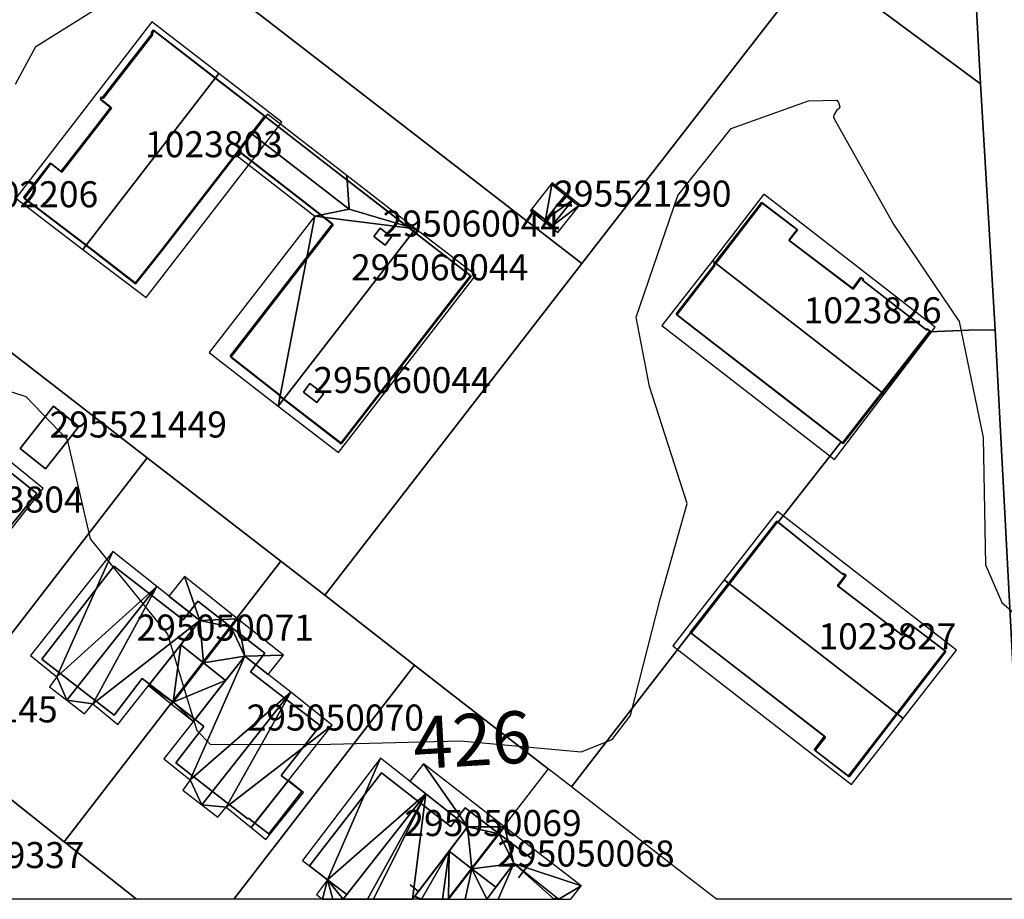
# Model space of a CAD drawing. Units: metres. Extents: x 2497698 to 2498411, y 1113397 to 1114156.
# Drawn here: x 2497937 to 2498013, y 1113400 to 1113468 of the extents above; entities that cross this region are included whole.
import ezdxf

# ---------------------------------------------------------------- set-up
doc = ezdxf.new("R2010")
doc.units = ezdxf.units.M
for name, color, linetype in [('BATI3D', 10, 'Continuous'), ('BATI3D_S_FACADE', 254, 'Continuous'), ('BATI3D_S_TOIT', 254, 'Continuous'), ('BATI3D_SP_FACADE', 10, 'Continuous'), ('BATI3D_SP_TOIT', 21, 'Continuous'), ('COURBE_L_3D', 42, 'Continuous'), ('COURBE_N_3D', 42, 'Continuous')]:
    doc.layers.add(name, color=color, linetype=linetype)
for name, color, linetype, lineweight in [('cad_s_batiment_horsol', 7, 'Continuous', 25), ('cad_s_domroutier_objets_niv0', 42, 'Continuous', 25), ('cad_s_parcelle_mensu', 5, 'Continuous', 25)]:
    doc.layers.add(name, color=color, linetype=linetype, lineweight=lineweight)

msp = doc.modelspace()

# ---------------------------------------------------------------- linework, layer by layer
at = {"layer": 'BATI3D_S_FACADE'}
for points in [[(2497947.5429, 1113466.7529, 428.2439), (2497947.5429, 1113466.7529, 423.624), (2497947.3628, 1113466.5225, 423.624), (2497947.3628, 1113466.5225, 428.2436)], [(2497952.2445, 1113463.1162, 429.17), (2497952.2445, 1113463.1162, 423.624), (2497947.5429, 1113466.7529, 423.624), (2497947.5429, 1113466.7529, 428.2439)], [(2497947.4428, 1113466.4629, 428.2592), (2497947.4428, 1113466.4629, 423.624), (2497943.6428, 1113461.5527, 423.624), (2497943.6428, 1113461.5527, 428.2578)], [(2497947.3628, 1113466.5225, 428.2436), (2497947.3628, 1113466.5225, 423.624), (2497947.4428, 1113466.4629, 423.624), (2497947.4428, 1113466.4629, 428.2592)], [(2497956.1028, 1113460.1328, 428.3639), (2497956.1028, 1113460.1328, 423.624), (2497952.2445, 1113463.1162, 423.624), (2497952.2445, 1113463.1162, 429.17)], [(2497943.5629, 1113461.6123, 428.2423), (2497943.5629, 1113461.6123, 423.624), (2497943.4428, 1113461.4424, 423.624), (2497943.4428, 1113461.4424, 428.2436)], [(2497943.4428, 1113461.4424, 428.2436), (2497943.4428, 1113461.4424, 423.624), (2497944.2628, 1113460.8125, 423.624), (2497944.2628, 1113460.8125, 428.4048)], [(2497943.6428, 1113461.5527, 428.2578), (2497943.6428, 1113461.5527, 423.624), (2497943.5629, 1113461.6123, 423.624), (2497943.5629, 1113461.6123, 428.2423)], [(2497944.2628, 1113460.8125, 428.4048), (2497944.2628, 1113460.8125, 423.624), (2497940.4528, 1113455.8926, 423.624), (2497940.4528, 1113455.8926, 428.4031)], [(2497948.1228, 1113449.8125, 428.3661), (2497948.1228, 1113449.8125, 423.624), (2497956.1028, 1113460.1328, 423.624), (2497956.1028, 1113460.1328, 428.3639)], [(2497956.103, 1113460.1328, 428.1735), (2497956.103, 1113460.1328, 425.0437), (2497955.073, 1113458.8125, 425.0437), (2497955.073, 1113458.8125, 428.4345)], [(2497962.3768, 1113455.2754, 428.1737), (2497962.3768, 1113455.2754, 425.0437), (2497956.103, 1113460.1328, 425.0437), (2497956.103, 1113460.1328, 428.1735)], [(2497955.073, 1113458.8125, 428.4345), (2497955.073, 1113458.8125, 425.0437), (2497954.043, 1113457.4932, 425.0437), (2497954.043, 1113457.4932, 428.1816)], [(2497954.043, 1113457.4932, 428.1816), (2497954.043, 1113457.4932, 425.0437), (2497960.3434, 1113452.5967, 425.0437), (2497960.3434, 1113452.5967, 428.1792)], [(2497939.6228, 1113456.542, 428.2389), (2497939.6228, 1113456.542, 423.624), (2497937.5828, 1113453.8721, 423.624), (2497937.5828, 1113453.8721, 428.2414)], [(2497940.4528, 1113455.8926, 428.4031), (2497940.4528, 1113455.8926, 423.624), (2497939.6228, 1113456.542, 423.624), (2497939.6228, 1113456.542, 428.2389)], [(2497967.4779, 1113451.3262, 429.2996), (2497967.4779, 1113451.3262, 425.0437), (2497962.3768, 1113455.2754, 425.0437), (2497962.3768, 1113455.2754, 428.1737)], [(2497937.5828, 1113453.8721, 428.2414), (2497937.5828, 1113453.8721, 423.624), (2497942.3129, 1113450.2627, 423.624), (2497942.3129, 1113450.2627, 429.1685)], [(2497994.2745, 1113453.5137, 429.2971), (2497994.2745, 1113453.5137, 425.69), (2497990.7019, 1113448.877, 425.69), (2497990.7019, 1113448.877, 430.23)], [(2497996.9845, 1113451.4531, 429.2913), (2497996.9845, 1113451.4531, 425.69), (2497994.2745, 1113453.5137, 425.69), (2497994.2745, 1113453.5137, 429.2971)], [(2497960.3434, 1113452.5967, 428.1792), (2497960.3434, 1113452.5967, 425.0437), (2497961.313, 1113451.8428, 425.0437), (2497961.313, 1113451.8428, 428.3935)], [(2497961.313, 1113451.8428, 428.3935), (2497961.313, 1113451.8428, 425.0437), (2497953.432, 1113441.6719, 425.0437), (2497953.432, 1113441.6719, 428.3923)], [(2497971.918, 1113447.8887, 428.473), (2497971.918, 1113447.8887, 425.0437), (2497967.4779, 1113451.3262, 425.0437), (2497967.4779, 1113451.3262, 429.2996)], [(2497996.3546, 1113450.6231, 429.4573), (2497996.3546, 1113450.6231, 425.69), (2497996.9845, 1113451.4531, 425.69), (2497996.9845, 1113451.4531, 429.2913)], [(2497946.1228, 1113447.3125, 423.624), (2497946.1228, 1113447.3125, 428.3753), (2497942.3129, 1113450.2627, 429.1685), (2497942.3129, 1113450.2627, 423.624)], [(2498001.2745, 1113446.9033, 429.4443), (2498001.2745, 1113446.9033, 425.69), (2497996.3546, 1113450.6231, 425.69), (2497996.3546, 1113450.6231, 429.4573)], [(2497946.1228, 1113447.3125, 428.3753), (2497946.1228, 1113447.3125, 423.624), (2497948.1228, 1113449.8125, 423.624), (2497948.1228, 1113449.8125, 428.3661)], [(2497990.6445, 1113448.7236, 430.2045), (2497990.6445, 1113448.7236, 425.69), (2497987.7046, 1113444.9131, 425.69), (2497987.7046, 1113444.9131, 429.4191)], [(2497990.7019, 1113448.877, 430.23), (2497990.7019, 1113448.877, 425.69), (2497990.6145, 1113448.7637, 425.69), (2497990.6145, 1113448.7637, 430.2066)], [(2497990.6145, 1113448.7637, 430.2066), (2497990.6145, 1113448.7637, 425.69), (2497990.6445, 1113448.7236, 425.69), (2497990.6445, 1113448.7236, 430.2045)], [(2497961.922, 1113435.0117, 428.4764), (2497961.922, 1113435.0117, 425.0437), (2497971.918, 1113447.8887, 425.0437), (2497971.918, 1113447.8887, 428.473)], [(2498001.8745, 1113447.7637, 429.2774), (2498001.8745, 1113447.7637, 425.69), (2498001.8146, 1113447.6631, 425.69), (2498001.8146, 1113447.6631, 429.2958)], [(2498002.0546, 1113447.6436, 429.2749), (2498002.0546, 1113447.6436, 425.69), (2498001.8745, 1113447.7637, 425.69), (2498001.8745, 1113447.7637, 429.2774)], [(2498001.8146, 1113447.6631, 429.2958), (2498001.8146, 1113447.6631, 425.69), (2498001.2745, 1113446.9033, 425.69), (2498001.2745, 1113446.9033, 429.4443)], [(2498001.9945, 1113447.5635, 429.2908), (2498001.9945, 1113447.5635, 425.69), (2498002.0546, 1113447.6436, 425.69), (2498002.0546, 1113447.6436, 429.2749)], [(2498006.9146, 1113443.7334, 429.2915), (2498006.9146, 1113443.7334, 425.69), (2498001.9945, 1113447.5635, 425.69), (2498001.9945, 1113447.5635, 429.2908)], [(2497987.7046, 1113444.9131, 429.4191), (2497987.7046, 1113444.9131, 425.69), (2497990.2345, 1113442.9639, 425.69), (2497990.2345, 1113442.9639, 429.4212)], [(2498003.5227, 1113438.9121, 430.23), (2498003.5227, 1113438.9121, 425.69), (2498007.1445, 1113443.5635, 425.69), (2498007.1445, 1113443.5635, 429.2904)], [(2498006.9845, 1113443.8135, 429.2746), (2498006.9845, 1113443.8135, 425.69), (2498006.9146, 1113443.7334, 425.69), (2498006.9146, 1113443.7334, 429.2915)], [(2498007.2046, 1113443.6338, 429.2758), (2498007.2046, 1113443.6338, 425.69), (2498006.9845, 1113443.8135, 425.69), (2498006.9845, 1113443.8135, 429.2746)], [(2498007.1445, 1113443.5635, 429.2904), (2498007.1445, 1113443.5635, 425.69), (2498007.2046, 1113443.6338, 425.69), (2498007.2046, 1113443.6338, 429.2758)], [(2497990.2345, 1113442.9639, 429.4212), (2497990.2345, 1113442.9639, 425.69), (2498000.3845, 1113435.1035, 425.69), (2498000.3845, 1113435.1035, 429.425)], [(2497953.432, 1113441.6719, 428.3923), (2497953.432, 1113441.6719, 425.0437), (2497957.21, 1113438.7109, 425.0437), (2497957.21, 1113438.7109, 429.2301)], [(2497957.21, 1113438.7109, 429.2301), (2497957.21, 1113438.7109, 425.0437), (2497957.182, 1113438.6816, 425.0437), (2497957.182, 1113438.6816, 429.2293)], [(2497957.182, 1113438.6816, 429.2293), (2497957.182, 1113438.6816, 425.0437), (2497957.5004, 1113438.4356, 425.0437), (2497957.5004, 1113438.4356, 429.2996)], [(2498000.4945, 1113435.0234, 429.4257), (2498000.4945, 1113435.0234, 425.69), (2498003.5227, 1113438.9121, 425.69), (2498003.5227, 1113438.9121, 430.23)], [(2497957.5004, 1113438.4356, 429.2996), (2497957.5004, 1113438.4356, 425.0437), (2497961.922, 1113435.0117, 425.0437), (2497961.922, 1113435.0117, 428.4764)], [(2497939.8261, 1113437.8897, 428.8027), (2497939.8261, 1113437.8897, 425.8613), (2497937.256, 1113434.6475, 425.8613), (2497937.256, 1113434.6475, 428.8027)], [(2497941.773, 1113436.3379, 428.8027), (2497941.773, 1113436.3379, 425.8613), (2497939.8261, 1113437.8897, 425.8613), (2497939.8261, 1113437.8897, 428.8027)], [(2497938.5302, 1113431.2012, 430.757), (2497938.5302, 1113431.2012, 424.618), (2497931.4502, 1113436.8604, 424.618), (2497931.4502, 1113436.8604, 430.8032)], [(2497940.1704, 1113434.3135, 428.8027), (2497940.1704, 1113434.3135, 425.8613), (2497941.773, 1113436.3379, 425.8613), (2497941.773, 1113436.3379, 428.8027)], [(2498000.3845, 1113435.1035, 429.425), (2498000.3845, 1113435.1035, 425.69), (2498000.4945, 1113435.0234, 425.69), (2498000.4945, 1113435.0234, 429.4257)], [(2497937.256, 1113434.6475, 428.8027), (2497937.256, 1113434.6475, 425.8613), (2497939.203, 1113433.0918, 425.8613), (2497939.203, 1113433.0918, 428.8027)], [(2497939.203, 1113433.0918, 428.8027), (2497939.203, 1113433.0918, 425.8613), (2497940.1704, 1113434.3135, 425.8613), (2497940.1704, 1113434.3135, 428.8027)], [(2497936.3302, 1113428.4609, 432.6697), (2497936.3302, 1113428.4609, 424.618), (2497938.5302, 1113431.2012, 424.618), (2497938.5302, 1113431.2012, 430.757)], [(2497995.4529, 1113429.002, 429.2293), (2497995.4529, 1113429.002, 425.76), (2497991.7634, 1113424.2393, 425.76), (2497991.7634, 1113424.2393, 430.08)], [(2497995.563, 1113428.9121, 429.2298), (2497995.563, 1113428.9121, 425.76), (2497995.4529, 1113429.002, 425.76), (2497995.4529, 1113429.002, 429.2293)], [(2497995.683, 1113428.8428, 429.2273), (2497995.683, 1113428.8428, 425.76), (2497995.563, 1113428.9121, 425.76), (2497995.563, 1113428.9121, 429.2298)], [(2498000.5129, 1113424.9326, 429.2461), (2498000.5129, 1113424.9326, 425.76), (2497995.683, 1113428.8428, 425.76), (2497995.683, 1113428.8428, 429.2273)], [(2497944.4502, 1113425.6104, 431.1993), (2497944.4502, 1113425.6104, 425.29), (2497938.9202, 1113418.4512, 425.29), (2497938.9202, 1113418.4512, 431.2359)], [(2497947.2601, 1113423.4375, 432.6), (2497947.2601, 1113423.4375, 425.29), (2497944.4502, 1113425.6104, 425.29), (2497944.4502, 1113425.6104, 431.1993)], [(2498000.1029, 1113424.0625, 429.3787), (2498000.1029, 1113424.0625, 425.76), (2498000.7329, 1113424.8828, 425.76), (2498000.7329, 1113424.8828, 429.2327)], [(2498000.5729, 1113425.0127, 429.232), (2498000.5729, 1113425.0127, 425.76), (2498000.5129, 1113424.9326, 425.76), (2498000.5129, 1113424.9326, 429.2461)], [(2498000.7329, 1113424.8828, 429.2327), (2498000.7329, 1113424.8828, 425.76), (2498000.5729, 1113425.0127, 425.76), (2498000.5729, 1113425.0127, 429.232)], [(2497991.7634, 1113424.2393, 430.08), (2497991.7634, 1113424.2393, 425.76), (2497988.8229, 1113420.4424, 425.76), (2497988.8229, 1113420.4424, 429.379)], [(2498005.023, 1113420.292, 429.3741), (2498005.023, 1113420.292, 425.76), (2498000.1029, 1113424.0625, 425.76), (2498000.1029, 1113424.0625, 429.3787)], [(2497949.7902, 1113421.4805, 431.3133), (2497949.7902, 1113421.4805, 425.29), (2497947.2601, 1113423.4375, 425.29), (2497947.2601, 1113423.4375, 432.6)], [(2497950.9003, 1113422.9111, 429.4372), (2497950.9003, 1113422.9111, 425.29), (2497950.2489, 1113422.0713, 425.29), (2497950.2489, 1113422.0713, 429.7567)], [(2497953.4702, 1113420.9209, 429.4226), (2497953.4702, 1113420.9209, 425.29), (2497950.9003, 1113422.9111, 425.29), (2497950.9003, 1113422.9111, 429.4372)], [(2497950.2489, 1113422.0713, 431.3157), (2497950.2489, 1113422.0713, 425.29), (2497949.7902, 1113421.4805, 425.29), (2497949.7902, 1113421.4805, 431.3133)], [(2497950.2489, 1113422.0713, 431.3157), (2497951.0593, 1113421.4307, 430.9), (2497951.0593, 1113421.4307, 429.7553), (2497950.2489, 1113422.0713, 429.7567)], [(2497953.4702, 1113420.9209, 429.4226), (2497953.4702, 1113420.9209, 425.36), (2497951.3405, 1113418.167, 425.36), (2497951.3405, 1113418.167, 430.47)], [(2497951.3405, 1113418.167, 430.47), (2497951.3405, 1113418.167, 425.29), (2497953.4702, 1113420.9209, 425.29), (2497953.4702, 1113420.9209, 429.4226)], [(2497956.0602, 1113418.9209, 429.4066), (2497956.0602, 1113418.9209, 425.36), (2497953.4702, 1113420.9209, 425.36), (2497953.4702, 1113420.9209, 429.4226)], [(2498005.663, 1113421.1123, 429.2273), (2498005.663, 1113421.1123, 425.76), (2498005.023, 1113420.292, 425.76), (2498005.023, 1113420.292, 429.3741)], [(2498008.3729, 1113419.0527, 429.2229), (2498008.3729, 1113419.0527, 425.76), (2498005.663, 1113421.1123, 425.76), (2498005.663, 1113421.1123, 429.2273)], [(2497988.8229, 1113420.4424, 429.379), (2497988.8229, 1113420.4424, 425.76), (2497999.1329, 1113412.4727, 425.76), (2497999.1329, 1113412.4727, 429.3808)], [(2498004.677, 1113414.2363, 430.08), (2498004.677, 1113414.2363, 425.76), (2498008.3729, 1113419.0527, 425.76), (2498008.3729, 1113419.0527, 429.2229)], [(2497938.9202, 1113418.4512, 431.2359), (2497938.9202, 1113418.4512, 425.29), (2497941.6574, 1113416.335, 425.29), (2497941.6574, 1113416.335, 432.6)], [(2497955.3685, 1113418.0234, 431.3744), (2497955.3685, 1113418.0234, 429.7474), (2497954.5281, 1113418.6885, 429.749), (2497954.5281, 1113418.6885, 430.92)], [(2497955.3685, 1113418.0234, 429.7474), (2497955.3685, 1113418.0234, 425.36), (2497956.0602, 1113418.9209, 425.36), (2497956.0602, 1113418.9209, 429.4066)], [(2497951.3405, 1113418.167, 430.47), (2497951.3405, 1113418.167, 425.36), (2497949.0002, 1113415.1406, 425.36), (2497949.0002, 1113415.1406, 429.2358)], [(2497949.0002, 1113415.1406, 429.2358), (2497949.0002, 1113415.1406, 425.29), (2497951.3405, 1113418.167, 425.29), (2497951.3405, 1113418.167, 430.47)], [(2497954.9502, 1113417.4805, 431.3777), (2497954.9502, 1113417.4805, 425.36), (2497955.3685, 1113418.0234, 425.36), (2497955.3685, 1113418.0234, 431.3744)], [(2497957.6469, 1113415.4082, 432.82), (2497957.6469, 1113415.4082, 425.36), (2497954.9502, 1113417.4805, 425.36), (2497954.9502, 1113417.4805, 431.3777)], [(2497944.4702, 1113414.1611, 431.1698), (2497944.4702, 1113414.1611, 425.29), (2497946.6403, 1113416.9707, 425.29), (2497946.6403, 1113416.9707, 431.1845)], [(2497946.6403, 1113416.9707, 431.1845), (2497946.6403, 1113416.9707, 425.29), (2497947.1992, 1113416.5371, 425.29), (2497947.1992, 1113416.5371, 430.9)], [(2497941.6574, 1113416.335, 432.6), (2497941.6574, 1113416.335, 425.29), (2497944.4702, 1113414.1611, 425.29), (2497944.4702, 1113414.1611, 431.1698)], [(2497947.1992, 1113416.5371, 429.2253), (2497947.1992, 1113416.5371, 425.29), (2497949.0002, 1113415.1406, 425.29), (2497949.0002, 1113415.1406, 429.2358)], [(2497960.3102, 1113413.3604, 431.2485), (2497960.3102, 1113413.3604, 425.36), (2497957.6469, 1113415.4082, 425.36), (2497957.6469, 1113415.4082, 432.82)], [(2497950.6924, 1113413.8252, 425.36), (2497950.6924, 1113413.8252, 429.2448), (2497949.0002, 1113415.1406, 429.2358), (2497949.0002, 1113415.1406, 425.36)], [(2497951.3803, 1113413.291, 431.2894), (2497950.6924, 1113413.8252, 430.92), (2497950.6924, 1113413.8252, 425.36), (2497951.3803, 1113413.291, 425.36)], [(2498000.9529, 1113409.4219, 429.1915), (2498000.9529, 1113409.4219, 425.76), (2498004.6229, 1113414.2022, 425.76), (2498004.6229, 1113414.2022, 430.0712)], [(2498004.6229, 1113414.2022, 430.0712), (2498004.6229, 1113414.2022, 425.76), (2498004.6429, 1113414.1924, 425.76), (2498004.6429, 1113414.1924, 430.0719)], [(2498004.6429, 1113414.1924, 430.0719), (2498004.6429, 1113414.1924, 425.76), (2498004.677, 1113414.2363, 425.76), (2498004.677, 1113414.2363, 430.08)], [(2497951.3803, 1113413.291, 431.2894), (2497951.3803, 1113413.291, 425.36), (2497949.2102, 1113410.4902, 425.36), (2497949.2102, 1113410.4902, 431.3023)], [(2497957.3202, 1113409.5107, 431.2313), (2497957.3202, 1113409.5107, 425.36), (2497960.3102, 1113413.3604, 425.36), (2497960.3102, 1113413.3604, 431.2485)], [(2497999.1329, 1113412.4727, 429.3808), (2497999.1329, 1113412.4727, 425.76), (2497998.3329, 1113411.4326, 425.76), (2497998.3329, 1113411.4326, 429.1892)], [(2497998.3329, 1113411.4326, 429.1892), (2497998.3329, 1113411.4326, 425.76), (2498000.9529, 1113409.4219, 425.76), (2498000.9529, 1113409.4219, 429.1915)], [(2497949.2102, 1113410.4902, 431.3023), (2497949.2102, 1113410.4902, 425.36), (2497952.0348, 1113408.293, 425.36), (2497952.0348, 1113408.293, 432.82)], [(2497957.8452, 1113409.1016, 430.92), (2497957.8452, 1113409.1016, 425.36), (2497957.3202, 1113409.5107, 425.36), (2497957.3202, 1113409.5107, 431.2313)], [(2497965.0103, 1113409.7207, 431.6884), (2497965.0103, 1113409.7207, 424.85), (2497959.4802, 1113402.5811, 424.85), (2497959.4802, 1113402.5811, 431.7071)], [(2497967.9211, 1113407.4648, 433.09), (2497967.9211, 1113407.4648, 424.85), (2497965.0103, 1113409.7207, 424.85), (2497965.0103, 1113409.7207, 431.6884)], [(2497955.2842, 1113405.8555, 430.92), (2497955.2842, 1113405.8555, 429.1), (2497957.8452, 1113409.1016, 429.1), (2497957.8452, 1113409.1016, 430.92)], [(2497958.9002, 1113408.2803, 429.1), (2497958.9002, 1113408.2803, 425.36), (2497957.8452, 1113409.1016, 425.36), (2497957.8452, 1113409.1016, 429.1)], [(2497952.0348, 1113408.293, 432.82), (2497952.0348, 1113408.293, 425.36), (2497954.7502, 1113406.1807, 425.36), (2497954.7502, 1113406.1807, 431.2104)], [(2497956.3602, 1113405.0205, 429.1), (2497956.3602, 1113405.0205, 425.36), (2497958.9002, 1113408.2803, 425.36), (2497958.9002, 1113408.2803, 429.1)], [(2497970.3402, 1113405.5908, 431.8274), (2497970.3402, 1113405.5908, 424.85), (2497967.9211, 1113407.4648, 424.85), (2497967.9211, 1113407.4648, 433.09)], [(2497971.4502, 1113407.0205, 429.5539), (2497971.4502, 1113407.0205, 424.85), (2497970.8165, 1113406.2041, 424.85), (2497970.8165, 1113406.2041, 429.9926)], [(2497974.0602, 1113405.041, 429.5404), (2497974.0602, 1113405.041, 424.85), (2497971.4502, 1113407.0205, 424.85), (2497971.4502, 1113407.0205, 429.5539)], [(2497954.7502, 1113406.1807, 431.2104), (2497954.7502, 1113406.1807, 425.36), (2497954.8002, 1113406.2305, 425.36), (2497954.8002, 1113406.2305, 431.2066)], [(2497954.8002, 1113406.2305, 431.2066), (2497954.8002, 1113406.2305, 425.36), (2497955.2842, 1113405.8555, 425.36), (2497955.2842, 1113405.8555, 430.92)], [(2497970.8165, 1113406.2041, 431.8289), (2497970.8165, 1113406.2041, 424.85), (2497970.3402, 1113405.5908, 424.85), (2497970.3402, 1113405.5908, 431.8274)], [(2497971.6315, 1113405.5586, 431.4), (2497971.6315, 1113405.5586, 429.9975), (2497970.8165, 1113406.2041, 429.9926), (2497970.8165, 1113406.2041, 431.8289)], [(2497955.2842, 1113405.8555, 429.1), (2497955.2842, 1113405.8555, 425.36), (2497956.3602, 1113405.0205, 425.36), (2497956.3602, 1113405.0205, 429.1)], [(2497971.9718, 1113402.3389, 430.99), (2497971.9718, 1113402.3389, 424.85), (2497974.0602, 1113405.041, 424.85), (2497974.0602, 1113405.041, 429.5404)], [(2497974.0602, 1113405.041, 429.5404), (2497974.0602, 1113405.041, 425.72), (2497971.9718, 1113402.3389, 425.72), (2497971.9718, 1113402.3389, 430.99)], [(2497976.6403, 1113403.0703, 429.5313), (2497976.6403, 1113403.0703, 425.72), (2497974.0602, 1113405.041, 425.72), (2497974.0602, 1113405.041, 429.5404)], [(2497959.4802, 1113402.5811, 431.7071), (2497959.4802, 1113402.5811, 424.85), (2497960.8811, 1113401.5039, 424.85), (2497960.8811, 1113401.5039, 432.38)], [(2497975.9336, 1113402.1523, 430.0233), (2497975.1902, 1113402.7402, 430.0189), (2497975.1902, 1113402.7402, 431.41), (2497975.9336, 1113402.1523, 431.7531)], [(2497975.9336, 1113402.1523, 430.0233), (2497975.9336, 1113402.1523, 425.72), (2497976.6403, 1113403.0703, 425.72), (2497976.6403, 1113403.0703, 429.5313)], [(2497975.5402, 1113401.6406, 431.7522), (2497975.5402, 1113401.6406, 425.72), (2497975.9336, 1113402.1523, 425.72), (2497975.9336, 1113402.1523, 431.7531)], [(2497960.8811, 1113401.5039, 432.38), (2497960.8811, 1113401.5039, 424.85), (2497962.3604, 1113400.3672, 424.85), (2497962.3604, 1113400.3672, 433.09)], [(2497967.2102, 1113401.1104, 431.704), (2497967.2102, 1113401.1104, 424.85), (2497967.8672, 1113400.6045, 424.85), (2497967.8672, 1113400.6045, 431.362)]]:
    msp.add_3dface(points, dxfattribs=at)
at = {"layer": 'BATI3D_S_TOIT'}
for points in [[(2497936.9271, 1113453.8779, 428.16), (2497942.0824, 1113449.9473, 429.17), (2497952.515, 1113463.4668, 429.17), (2497947.3825, 1113467.4268, 428.16)], [(2497942.0824, 1113449.9473, 429.17), (2497946.9428, 1113446.2422, 428.16), (2497957.3539, 1113459.7334, 428.16), (2497952.515, 1113463.4668, 429.17)], [(2497955.073, 1113458.8125, 428.4345), (2497962.5347, 1113453.0381, 428.4345), (2497962.3514, 1113455.6348, 428.1318), (2497956.2677, 1113460.3438, 428.1318)], [(2497959.9048, 1113452.5078, 428.1281), (2497962.5347, 1113453.0381, 428.4345), (2497955.073, 1113458.8125, 428.4345), (2497953.8252, 1113457.2139, 428.1281)], [(2497994.4034, 1113454.1846, 429.2), (2497990.442, 1113449.0791, 430.23), (2498003.6433, 1113438.8184, 430.23), (2498007.5546, 1113443.9639, 429.2)], [(2497972.2606, 1113447.9658, 428.44), (2497967.6429, 1113451.54, 429.2996), (2497957.0891, 1113437.9043, 429.2996), (2497961.7068, 1113434.3301, 428.44)], [(2497990.442, 1113449.0791, 430.23), (2497986.5732, 1113444.0918, 429.2), (2497999.8236, 1113433.794, 429.2), (2498003.6433, 1113438.8184, 430.23)], [(2497931.7701, 1113437.4609, 430.44), (2497928.0101, 1113432.8467, 433.68), (2497935.3131, 1113426.8955, 433.68), (2497939.0101, 1113431.5606, 430.44)], [(2497995.4384, 1113429.8135, 429.14), (2497991.3544, 1113424.5557, 430.08), (2498005.1056, 1113413.9043, 430.08), (2498009.2029, 1113419.1523, 429.14)], [(2497991.3544, 1113424.5557, 430.08), (2497987.4044, 1113419.4707, 429.14), (2498001.1427, 1113408.8291, 429.14), (2498005.1056, 1113413.9043, 430.08)], [(2497957.8667, 1113409.1289, 429.1), (2497955.0125, 1113405.5107, 429.1), (2497956.1273, 1113404.5938, 429.1), (2497959.0201, 1113408.2012, 429.1)], [(2497978.3467, 1113400, 432.92), (2497978.3828, 1113400, 432.9101), (2497978.6513, 1113400, 432.8362), (2497978.4614, 1113400.1504, 432.92)]]:
    msp.add_3dface(points, dxfattribs=at)
at = {"layer": 'BATI3D_SP_FACADE'}
for points in [[(2497964.4373, 1113450.9522, 428.9199), (2497964.4373, 1113450.9522, 429.4213), (2497964.9264, 1113451.584, 429.4213), (2497964.9264, 1113451.584, 428.9199)], [(2497964.9264, 1113451.584, 428.9199), (2497964.9264, 1113451.584, 429.4213), (2497965.7856, 1113450.919, 429.4213), (2497965.7856, 1113450.919, 429.1096)], [(2497965.2965, 1113450.2871, 429.1096), (2497965.2965, 1113450.2871, 429.4213), (2497964.4373, 1113450.9522, 429.4213), (2497964.4373, 1113450.9522, 428.9199)], [(2497965.7856, 1113450.919, 429.1096), (2497965.7856, 1113450.919, 429.4213), (2497965.2965, 1113450.2871, 429.4213), (2497965.2965, 1113450.2871, 429.1096)], [(2497959.0209, 1113438.9815, 429.1718), (2497959.0209, 1113438.9815, 429.5354), (2497959.5254, 1113439.6338, 429.5354), (2497959.5254, 1113439.6338, 429.1718)], [(2497959.5254, 1113439.6338, 429.1718), (2497959.5254, 1113439.6338, 429.5354), (2497960.5564, 1113438.8359, 429.5354), (2497960.5564, 1113438.8359, 428.9799)], [(2497960.0518, 1113438.1836, 428.9799), (2497960.0518, 1113438.1836, 429.5354), (2497959.0209, 1113438.9815, 429.5354), (2497959.0209, 1113438.9815, 429.1718)], [(2497960.5564, 1113438.8359, 428.9799), (2497960.5564, 1113438.8359, 429.5354), (2497960.0518, 1113438.1836, 429.5354), (2497960.0518, 1113438.1836, 428.9799)]]:
    msp.add_3dface(points, dxfattribs=at)
at = {"layer": 'BATI3D_SP_TOIT'}
for points in [[(2497965.2965, 1113450.2871, 429.4213), (2497965.7856, 1113450.919, 429.4213), (2497964.9264, 1113451.584, 429.4213), (2497964.4373, 1113450.9522, 429.4213)], [(2497960.0518, 1113438.1836, 429.5354), (2497960.5564, 1113438.8359, 429.5354), (2497959.5254, 1113439.6338, 429.5354), (2497959.0209, 1113438.9815, 429.5354)]]:
    msp.add_3dface(points, dxfattribs=at)
at = {"layer": 'cad_s_batiment_horsol', "elevation": 20}
for points in [[(2497944.213, 1113460.8817), (2497943.3927, 1113461.5116), (2497943.5125, 1113461.6818), (2497943.5927, 1113461.6217), (2497947.3902, 1113466.5322), (2497947.3101, 1113466.5922), (2497947.49, 1113466.8223), (2497956.0522, 1113460.2017), (2497953.9937, 1113457.5613), (2497948.0774, 1113449.8806), (2497946.0787, 1113447.3802), (2497942.2679, 1113450.3306), (2497937.5167, 1113453.9408), (2497939.5753, 1113456.6111), (2497940.4055, 1113455.961), (2497942.596, 1113458.7921)], [(2497953.3907, 1113441.7398), (2497961.2655, 1113451.911), (2497953.9937, 1113457.5613), (2497956.0522, 1113460.2017), (2497958.8679, 1113458.0222), (2497966.8288, 1113451.8549), (2497971.2022, 1113448.4623), (2497971.8512, 1113447.9589), (2497961.8828, 1113435.079), (2497957.1416, 1113438.7495), (2497957.1694, 1113438.7784)], [(2497995.7565, 1113438.7114), (2497990.1791, 1113443.0232), (2497987.6509, 1113444.9778), (2497990.5985, 1113448.7858), (2497990.5687, 1113448.8259), (2497994.2382, 1113453.5738), (2497996.9497, 1113451.5134), (2497996.3182, 1113450.6836), (2498001.241, 1113446.9625), (2498001.7824, 1113447.7222), (2498001.8425, 1113447.8219), (2498002.0227, 1113447.702), (2498001.9624, 1113447.6219), (2498006.8853, 1113443.791), (2498006.9554, 1113443.8708), (2498007.1755, 1113443.6908), (2498000.4479, 1113435.0845), (2498000.3401, 1113435.1678)], [(2497995.6252, 1113428.9073), (2498000.4578, 1113424.9963), (2498000.5178, 1113425.0764), (2498000.6781, 1113424.9461), (2498000.0463, 1113424.1267), (2498004.969, 1113420.3553), (2498005.6107, 1113421.175), (2498008.3222, 1113419.1145), (2498005.8525, 1113415.9077), (2498004.5794, 1113414.2546), (2498004.5633, 1113414.2665), (2498000.8816, 1113409.4856), (2497998.2622, 1113411.4963), (2497999.0634, 1113412.5359), (2497988.7478, 1113420.5113), (2497995.3951, 1113429.0676), (2497995.5052, 1113428.9774)]]:
    msp.add_lwpolyline(points, close=True, dxfattribs=at)
at = {"layer": 'cad_s_domroutier_objets_niv0', "elevation": 40}
msp.add_lwpolyline([(2498012.8957, 1113430.1875), (2498012.6879, 1113434.1453), (2498012.1822, 1113443.7791), (2498011.9086, 1113448.4265), (2498011.8945, 1113448.6645), (2498011.7321, 1113451.4236), (2498011.6171, 1113453.3731), (2498011.0573, 1113462.6712), (2498010.6101, 1113470.8665)], dxfattribs=at)
at = {"layer": 'cad_s_parcelle_mensu', "elevation": 60}
msp.add_lwpolyline([(2498014.4801, 1113400), (2498012.1822, 1113443.7791), (2498011.0573, 1113462.6712), (2498009.8885, 1113484.0899), (2498006.5816, 1113545.9914), (2498005.1144, 1113560.4036), (2498005.3257, 1113566.9047), (2498004.3674, 1113574.7757), (2498000.0418, 1113595.3182), (2497998.3057, 1113614.2309), (2497999.0867, 1113619.6821), (2497999.7773, 1113624.4231), (2498018.8463, 1113756.2445)], dxfattribs=at)
for points in [[(2498009.8885, 1113484.0899), (2498011.0573, 1113462.6712), (2497998.4055, 1113472.056), (2497969.718, 1113493.947), (2497967.5658, 1113495.5276), (2497980.9903, 1113506.0803)], [(2497998.4055, 1113472.056), (2497980.4053, 1113448.8596), (2497947.1867, 1113474.5532), (2497944.7462, 1113476.393), (2497949.9742, 1113480.2635), (2497967.5658, 1113495.5276), (2497969.718, 1113493.947)], [(2497980.4053, 1113448.8596), (2497960.6681, 1113423.3679), (2497957.2972, 1113425.9782), (2497947.0046, 1113433.9289), (2497930.8128, 1113446.4568), (2497919.6278, 1113455.1109), (2497918.0073, 1113456.2409), (2497944.7462, 1113476.393), (2497947.1867, 1113474.5532)], [(2497967.5598, 1113417.9974), (2497960.6681, 1113423.3679), (2497980.4053, 1113448.8596), (2497998.4055, 1113472.056), (2498011.0573, 1113462.6712), (2498012.1822, 1113443.7791), (2498010.1194, 1113443.7297), (2498007.1152, 1113443.6207), (2498000.4479, 1113435.0845), (2498000.3377, 1113435.1646), (2497995.5052, 1113428.9774), (2497995.3951, 1113429.0676), (2497979.6131, 1113408.6366), (2497977.8326, 1113410.0267), (2497970.3505, 1113415.8272)], [(2497930.8128, 1113446.4568), (2497947.0046, 1113433.9289), (2497930.4754, 1113412.5166), (2497925.5141, 1113416.4669), (2497910.0578, 1113428.7758), (2497913.6592, 1113433.2971), (2497915.0829, 1113432.1634), (2497917.0764, 1113434.6665), (2497919.736, 1113432.5485)], [(2498014.4801, 1113400), (2497990.771, 1113400), (2497988.0965, 1113402.0679), (2497979.6131, 1113408.6366), (2497995.3951, 1113429.0676), (2497995.5052, 1113428.9774), (2498000.3377, 1113435.1646), (2498000.4479, 1113435.0845), (2498007.1152, 1113443.6207), (2498010.1194, 1113443.7297), (2498012.1822, 1113443.7791)], [(2497957.2972, 1113425.9782), (2497940.6482, 1113404.416), (2497930.4754, 1113412.5166), (2497947.0046, 1113433.9289)], [(2497953.6658, 1113400), (2497946.1936, 1113400), (2497940.6482, 1113404.416), (2497957.2972, 1113425.9782), (2497960.6681, 1113423.3679), (2497967.5598, 1113417.9974)], [(2497970.0921, 1113400), (2497953.6658, 1113400), (2497967.5598, 1113417.9974), (2497970.3505, 1113415.8272), (2497977.8326, 1113410.0267)], [(2497946.1936, 1113400), (2497914.1045, 1113400), (2497910.7216, 1113402.6953), (2497925.5141, 1113416.4669), (2497930.4754, 1113412.5166), (2497940.6482, 1113404.416)]]:
    msp.add_lwpolyline(points, close=True, dxfattribs=at)
at = {"layer": 'COURBE_L_3D'}
for points, elevation in [([(2497936.8878, 1113462.6548), (2497938.447, 1113465.5393), (2497946.7104, 1113470.7145)], 425), ([(2497934.6752, 1113439.6244), (2497937.6972, 1113438.6346), (2497940.8671, 1113435.3282), (2497942.6226, 1113427.7108), (2497948.5751, 1113420.3765), (2497950.8397, 1113412.962), (2497951.89, 1113411.8904), (2497961.1073, 1113411.9174), (2497971.0971, 1113412.1771), (2497980.3561, 1113411.3273), (2497982.7497, 1113412.2905), (2497984.141, 1113414.1387), (2497986.4229, 1113423.0552), (2497988.5111, 1113430.409), (2497985.6244, 1113439.4019), (2497984.5821, 1113444.7474), (2497987.7968, 1113454.095), (2497991.8771, 1113459.2433), (2497997.8254, 1113461.3608), (2498000, 1113461.4163), (2498000.1384, 1113461.2436), (2498000.2346, 1113460.8947), (2498000.2211, 1113460.8239), (2498000.1893, 1113460.7702), (2498000, 1113460.639), (2497999.7738, 1113460.2696), (2497999.7623, 1113460.1721), (2497999.806, 1113459.9961), (2498004.3801, 1113451.8464), (2498009.4033, 1113444.3964), (2498011.2461, 1113435.5045), (2498011.424, 1113425.7094), (2498012.6994, 1113422.7996), (2498013.9878, 1113421.6906)], 426)]:
    msp.add_lwpolyline(points, dxfattribs=dict(at, elevation=elevation))

# ---------------------------------------------------------------- texts
at = {"layer": 'BATI3D'}
for s, p in [('1023803', (2497946.8428, 1113457.0327, 423.624)), ('295102206', (2497929.6258, 1113453.1865, 424.25)), ('295521290', (2497978.2858, 1113453.2368, 425.53)), ('295060044', (2497965.1115, 1113450.9355, 429.4213)), ('295060044', (2497962.675, 1113447.5723, 425.0437)), ('1023826', (2497997.4546, 1113444.2686, 425.69)), ('295060044', (2497959.7887, 1113438.9087, 429.5354)), ('295521449', (2497939.5145, 1113435.491, 425.8612)), ('1023804', (2497931.5352, 1113429.7256, 424.618)), ('295050071', (2497946.1952, 1113419.8857, 425.29)), ('1023827', (2497998.5979, 1113419.2119, 425.76)), ('295089145', (2497926.5098, 1113413.5952, 425.93)), ('295050070', (2497954.6552, 1113412.9707, 425.36)), ('295050069', (2497966.7702, 1113404.8603, 424.85)), ('2749337', (2497931.5955, 1113402.3999, 424.78)), ('295050068', (2497973.9139, 1113402.5205, 425.72))]:
    msp.add_text(s, height=2, dxfattribs=at).set_placement(p)
at = {"layer": 'COURBE_N_3D'}
msp.add_text('426', height=4, rotation=3.313968, dxfattribs=at).set_placement((2497967.5626, 1113410.0025, 426))

# ---------------------------------------------------------------- meshes
at = {"layer": 'BATI3D_S_FACADE'}
mesh = msp.add_polyface(dxfattribs=at)
corners = [(2497978.6231, 1113454.5283, 427.7472), (2497979.1311, 1113454.1236, 427.9074), (2497979.9766, 1113453.4502, 426.5854), (2497978.115, 1113454.933, 427.5869), (2497978.115, 1113454.933, 426.5585), (2497979.5539, 1113453.7869, 427.7741), (2497979.9766, 1113453.4502, 427.6407), (2497978.115, 1113454.933, 425.53), (2497978.6231, 1113454.5283, 425.53), (2497979.9766, 1113453.4502, 425.53), (2497979.5539, 1113453.7869, 425.53), (2497979.1311, 1113454.1236, 425.53)]
mesh.append_faces([[corners[k] for k in face] for face in [(11, 4, 0), (11, 0, 2), (8, 4, 11), (10, 11, 2), (9, 10, 2), (7, 4, 8), (5, 6, 2), (1, 5, 2), (3, 0, 4), (0, 1, 2)]])
mesh = msp.add_polyface(dxfattribs=at)
corners = [(2497978.4577, 1113451.5406, 427.6407), (2497978.0347, 1113451.877, 427.7741), (2497978.4577, 1113451.5406, 426.5854), (2497977.6117, 1113452.2134, 427.9074), (2497978.4577, 1113451.5406, 425.53), (2497978.0347, 1113451.877, 425.53), (2497976.595, 1113453.022, 427.5869), (2497976.595, 1113453.022, 426.5585), (2497976.595, 1113453.022, 425.53), (2497977.6117, 1113452.2134, 425.53)]
mesh.append_faces([[corners[k] for k in face] for face in [(9, 3, 7), (2, 3, 9), (5, 2, 9), (8, 9, 7), (3, 6, 7), (4, 2, 5), (1, 3, 2), (0, 1, 2)]])
mesh = msp.add_polyface(dxfattribs=at)
corners = [(2497947.1992, 1113416.5371, 430.9), (2497949.5883, 1113419.5654, 430.47), (2497951.0593, 1113421.4307, 430.9), (2497951.0593, 1113421.4307, 429.7553), (2497947.1992, 1113416.5371, 429.2253)]
mesh.append_faces([[corners[k] for k in face] for face in [(4, 1, 0), (2, 1, 3), (0, 1, 2)]])
mesh = msp.add_polyface(dxfattribs=at)
corners = [(2497954.5281, 1113418.6885, 430.92), (2497953.0441, 1113416.8066, 430.47), (2497950.6924, 1113413.8252, 430.92), (2497950.6924, 1113413.8252, 429.2448), (2497954.5281, 1113418.6885, 429.749)]
mesh.append_faces([[corners[k] for k in face] for face in [(4, 1, 0), (2, 1, 3), (0, 1, 2)]])
mesh = msp.add_polyface(dxfattribs=at)
corners = [(2497967.8672, 1113400.6045, 429.4313), (2497970.2169, 1113403.6973, 430.99), (2497967.8672, 1113400.6045, 431.362), (2497971.6315, 1113405.5586, 431.4), (2497971.6315, 1113405.5586, 429.9975)]
mesh.append_faces([[corners[k] for k in face] for face in [(1, 4, 3), (2, 1, 3), (0, 1, 2)]])
mesh = msp.add_polyface(dxfattribs=at)
corners = [(2497973.1032, 1113400, 430.5255), (2497973.1032, 1113400, 431.1161), (2497973.8043, 1113400.9209, 430.99), (2497975.1902, 1113402.7402, 430.0189), (2497975.1902, 1113402.7402, 431.41), (2497973.1035, 1113400, 431.4111)]
mesh.append_faces([[corners[k] for k in face] for face in [(2, 1, 5), (2, 5, 4), (3, 2, 4), (0, 1, 2)]])
at = {"layer": 'BATI3D_S_TOIT'}
mesh = msp.add_polyface(dxfattribs=at)
corners = [(2497951.781, 1113442.0127, 428.1281), (2497957.0891, 1113437.9043, 429.2996), (2497959.9048, 1113452.5078, 428.1281), (2497962.5347, 1113453.0381, 428.4345), (2497967.6429, 1113451.54, 429.2996), (2497962.3514, 1113455.6348, 428.1318)]
mesh.append_faces([[corners[k] for k in face] for face in [(2, 1, 4), (2, 4, 3), (3, 4, 5), (0, 1, 2)]])
mesh = msp.add_polyface(dxfattribs=at)
corners = [(2497977.6118, 1113452.2134, 427.9074), (2497976.4605, 1113452.9438, 427.573), (2497977.5215, 1113452.0999, 427.9074), (2497978.1438, 1113455.0599, 427.573), (2497979.1311, 1113454.1236, 427.9074), (2497979.2046, 1113454.216, 427.9074)]
mesh.append_faces([[corners[k] for k in face] for face in [(0, 4, 3), (3, 4, 5), (0, 3, 1), (0, 1, 2)]])
mesh = msp.add_polyface(dxfattribs=at)
corners = [(2497979.1311, 1113454.1236, 427.9074), (2497979.7351, 1113453.7941, 427.7402), (2497979.2046, 1113454.216, 427.9074), (2497978.052, 1113451.678, 427.7402), (2497980.2654, 1113453.3722, 427.573), (2497978.5823, 1113451.2561, 427.573), (2497977.6118, 1113452.2134, 427.9074), (2497977.5215, 1113452.0999, 427.9074)]
mesh.append_faces([[corners[k] for k in face] for face in [(1, 6, 3), (0, 6, 1), (3, 6, 7), (4, 3, 5), (1, 3, 4), (0, 1, 2)]])
mesh = msp.add_polyface(dxfattribs=at)
corners = [(2497938.0547, 1113418.7285, 430.9001), (2497940.0725, 1113417.1006, 431.9223), (2497944.363, 1113426.7256, 430.9), (2497947.7446, 1113424.0518, 432.6), (2497940.844, 1113415.3037, 432.6), (2497939.5138, 1113416.3359, 431.9363)]
mesh.append_faces([[corners[k] for k in face] for face in [(1, 5, 4), (3, 1, 4), (2, 1, 3), (0, 1, 2)]])
mesh = msp.add_polyface(dxfattribs=at)
corners = [(2497949.5883, 1113419.5654, 430.47), (2497951.3405, 1113418.167, 430.47), (2497951.0593, 1113421.4307, 429.7553), (2497948.6885, 1113423.3057, 429.7596), (2497949.8903, 1113424.8106, 429.18), (2497953.4702, 1113420.9209, 429.4226), (2497953.9635, 1113421.5586, 429.18)]
mesh.append_faces([[corners[k] for k in face] for face in [(2, 6, 4), (2, 5, 6), (1, 5, 2), (3, 2, 4), (0, 1, 2)]])
mesh = msp.add_polyface(dxfattribs=at)
corners = [(2497942.2009, 1113414.252, 431.9092), (2497942.8425, 1113415.0205, 431.8982), (2497940.844, 1113415.3037, 432.6), (2497947.7446, 1113424.0518, 432.6), (2497951.0593, 1113421.4307, 430.9), (2497944.7589, 1113413.4434, 430.8999)]
mesh.append_faces([[corners[k] for k in face] for face in [(1, 5, 4), (3, 1, 4), (2, 1, 3), (0, 1, 2)]])
mesh = msp.add_polyface(dxfattribs=at)
corners = [(2497956.3071, 1113417.2813, 429.7457), (2497957.4802, 1113418.751, 429.18), (2497954.5281, 1113418.6885, 429.749), (2497951.3405, 1113418.167, 430.47), (2497953.0441, 1113416.8066, 430.47), (2497953.4702, 1113420.9209, 429.4226), (2497953.9635, 1113421.5586, 429.18)]
mesh.append_faces([[corners[k] for k in face] for face in [(2, 6, 5), (2, 1, 6), (3, 2, 5), (3, 4, 2), (0, 1, 2)]])
mesh = msp.add_polyface(dxfattribs=at)
corners = [(2497948.8945, 1113415.0039, 429.18), (2497949.0002, 1113415.1406, 429.2358), (2497947.1122, 1113416.4268, 429.18), (2497949.5883, 1113419.5654, 430.47), (2497951.3405, 1113418.167, 430.47)]
mesh.append_faces([[corners[k] for k in face] for face in [(1, 4, 3), (1, 3, 2), (0, 1, 2)]])
mesh = msp.add_polyface(dxfattribs=at)
corners = [(2497948.3046, 1113410.7979, 430.92), (2497950.3225, 1113409.1709, 432.0193), (2497954.5281, 1113418.6885, 430.92), (2497958.0425, 1113415.9092, 432.82), (2497951.2194, 1113407.2598, 432.82), (2497949.7553, 1113408.3945, 432.0344)]
mesh.append_faces([[corners[k] for k in face] for face in [(1, 5, 4), (3, 1, 4), (2, 1, 3), (0, 1, 2)]])
mesh = msp.add_polyface(dxfattribs=at)
corners = [(2497951.3405, 1113418.167, 430.47), (2497949.0002, 1113415.1406, 429.2358), (2497953.0441, 1113416.8066, 430.47), (2497950.5681, 1113413.668, 429.18), (2497948.8944, 1113415.0039, 429.18)]
mesh.append_faces([[corners[k] for k in face] for face in [(1, 4, 3), (1, 3, 2), (0, 1, 2)]])
mesh = msp.add_polyface(dxfattribs=at)
corners = [(2497952.4425, 1113406.3106, 432.0959), (2497953.0925, 1113407.0908, 432.0831), (2497951.2194, 1113407.2598, 432.82), (2497958.0425, 1113415.9092, 432.82), (2497961.2279, 1113413.3906, 430.92), (2497955.0125, 1113405.5107, 430.92)]
mesh.append_faces([[corners[k] for k in face] for face in [(1, 5, 4), (3, 1, 4), (2, 1, 3), (0, 1, 2)]])
mesh = msp.add_polyface(dxfattribs=at)
corners = [(2497964.9391, 1113410.8584, 431.4), (2497960.8811, 1113401.5039, 432.38), (2497968.42, 1113408.1016, 433.09), (2497962.0722, 1113400, 433.09), (2497958.9614, 1113402.9795, 431.4571), (2497961.2763, 1113400, 432.8515), (2497960.4925, 1113400, 432.6167), (2497960.0126, 1113400.3711, 432.3858)]
mesh.append_faces([[corners[k] for k in face] for face in [(6, 1, 7), (5, 1, 6), (3, 1, 5), (0, 4, 1), (2, 1, 3), (0, 1, 2)]])
mesh = msp.add_polyface(dxfattribs=at)
corners = [(2497970.2169, 1113403.6973, 430.99), (2497971.9718, 1113402.3389, 430.99), (2497971.6315, 1113405.5586, 429.9975), (2497967.2007, 1113409.0674, 429.9709), (2497968.2402, 1113410.4111, 429.25), (2497974.0602, 1113405.041, 429.5404), (2497974.4786, 1113405.582, 429.25)]
mesh.append_faces([[corners[k] for k in face] for face in [(2, 6, 4), (2, 5, 6), (1, 5, 2), (3, 2, 4), (0, 1, 2)]])
mesh = msp.add_polyface(dxfattribs=at)
corners = [(2497963.9534, 1113400, 432.4792), (2497968.42, 1113408.1016, 433.09), (2497962.0722, 1113400, 433.09), (2497967.4077, 1113400, 431.3573), (2497971.6315, 1113405.5586, 431.4), (2497964.4039, 1113400, 432.3328)]
mesh.append_faces([[corners[k] for k in face] for face in [(1, 0, 5), (3, 1, 5), (3, 4, 1), (0, 1, 2)]])
mesh = msp.add_polyface(dxfattribs=at)
corners = [(2497980.3622, 1113401.0273, 429.25), (2497974.4786, 1113405.582, 429.25), (2497975.1902, 1113402.7402, 430.0189), (2497978.6512, 1113400, 430.0397), (2497979.5665, 1113400, 429.8018), (2497974.0602, 1113405.041, 429.5404), (2497971.9718, 1113402.3389, 430.99), (2497973.8043, 1113400.9209, 430.99)]
mesh.append_faces([[corners[k] for k in face] for face in [(3, 0, 2), (2, 6, 7), (2, 5, 6), (1, 5, 2), (3, 4, 0), (0, 1, 2)]])
mesh = msp.add_polyface(dxfattribs=at)
corners = [(2497968.0985, 1113400, 429.2962), (2497967.5939, 1113400.2451, 429.25), (2497967.9107, 1113400, 429.25), (2497970.2169, 1113403.6973, 430.99), (2497970.164, 1113400, 429.8036), (2497971.9718, 1113402.3389, 430.99), (2497969.7018, 1113400, 429.6901)]
mesh.append_faces([[corners[k] for k in face] for face in [(3, 0, 6), (4, 3, 6), (4, 5, 3), (0, 3, 1), (0, 1, 2)]])
mesh = msp.add_polyface(dxfattribs=at)
corners = [(2497978.4614, 1113400.1504, 432.92), (2497975.1902, 1113402.7402, 431.41), (2497978.2984, 1113400, 432.9061), (2497978.3467, 1113400, 432.92), (2497973.1037, 1113400, 431.411), (2497973.9922, 1113400, 431.6668)]
mesh.append_faces([[corners[k] for k in face] for face in [(1, 5, 2), (1, 4, 5), (3, 0, 2), (0, 1, 2)]])
mesh = msp.add_polyface(dxfattribs=at)
corners = [(2497973.8043, 1113400.9209, 430.99), (2497971.9718, 1113402.3389, 430.99), (2497973.1033, 1113400, 430.5256), (2497971.4585, 1113400, 430.1216), (2497970.164, 1113400, 429.8036)]
mesh.append_faces([[corners[k] for k in face] for face in [(1, 4, 3), (2, 1, 3), (0, 1, 2)]])

doc.saveas('drawing.dxf')
